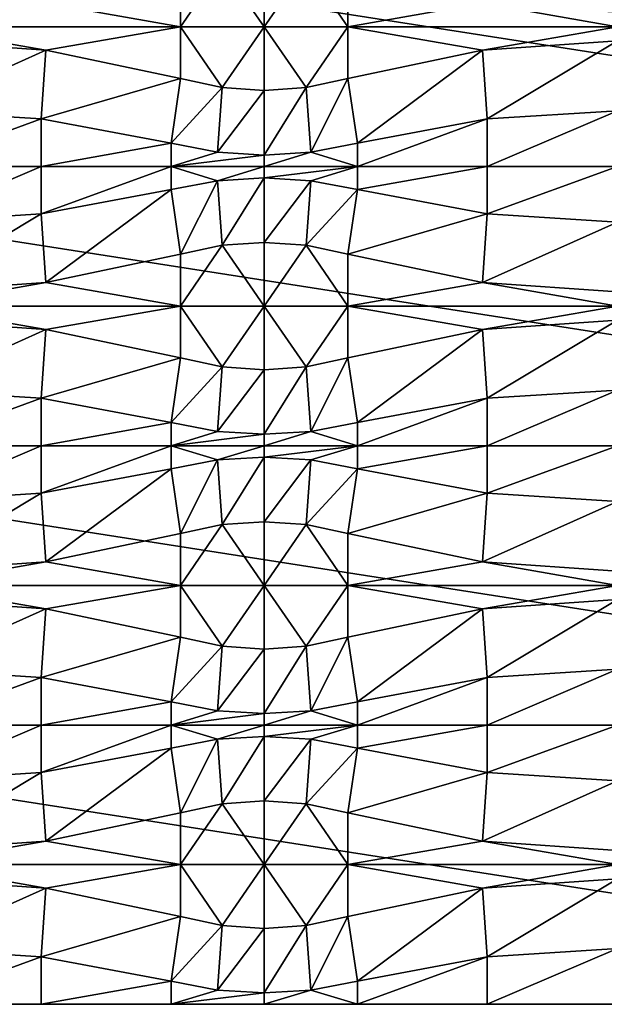
# Model space of a CAD drawing. Units: inches. Extents: x 0 to 1219, y -307 to -2.
# Drawn here: x 1041 to 1121, y -307 to -172 of the extents above; entities that cross this region are included whole.
import ezdxf

# ---------------------------------------------------------------- set-up
doc = ezdxf.new("R2010")
doc.units = ezdxf.units.IN
doc.header["$MEASUREMENT"] = 0
doc.layers.add('solid_101553_3dstl', color=7, linetype='Continuous')

msp = doc.modelspace()

# ---------------------------------------------------------------- linework, layer by layer
at = {"layer": 'solid_101553_3dstl'}
for points in [[(975.359985, -192.379593), (975.359985, -154.279587), (1219.200073, -192.379593)], [(1219.200073, -192.379593), (975.359985, -154.279587), (1219.200073, -154.279587)], [(1063.332642, -166.246643, 11.811), (1063.332642, -173.32959, 8.600898), (1069.031738, -165.044083, 11.811)], [(1069.031738, -165.044083, 11.811), (1063.332642, -173.32959, 8.600898), (1074.75, -173.32959, 7.874)], [(1069.031738, -165.044083, 11.811), (1074.75, -173.32959, 7.874), (1074.75, -164.642792, 11.811)], [(1074.75, -164.642792, 11.811), (1074.75, -173.32959, 7.874), (1080.468262, -165.044083, 11.811)], [(1080.468262, -165.044083, 11.811), (1074.75, -173.32959, 7.874), (1086.167358, -173.32959, 8.600898)], [(1080.468262, -165.044083, 11.811), (1086.167358, -173.32959, 8.600898), (1086.167358, -166.246643, 11.811)], [(1044.997192, -170.115631, 11.811), (1063.332642, -173.32959, 8.600898), (1063.332642, -166.246643, 11.811)], [(1086.167358, -173.32959, 8.600898), (1104.502808, -170.115631, 11.811), (1086.167358, -166.246643, 11.811)], [(1026.599976, -171.406738, 11.811), (1026.599976, -173.32959, 10.939535), (1044.997192, -170.115631, 11.811)], [(1044.997192, -170.115631, 11.811), (1026.599976, -173.32959, 10.939535), (1063.332642, -173.32959, 8.600898)], [(1122.900024, -173.32959, 10.939535), (1104.502808, -170.115631, 11.811), (1086.167358, -173.32959, 8.600898)], [(1122.900024, -173.32959, 10.939535), (1122.900024, -171.406738, 11.811), (1104.502808, -170.115631, 11.811)], [(1026.599976, -173.32959, 10.939535), (1026.599976, -175.252426, 11.811), (1044.997192, -176.543518, 11.811)], [(1026.599976, -173.32959, 10.939535), (1044.997192, -176.543518, 11.811), (1063.332642, -173.32959, 8.600898)], [(1063.332642, -173.32959, 8.600898), (1044.997192, -176.543518, 11.811), (1063.332642, -180.412521, 11.811)], [(1063.332642, -180.412521, 11.811), (1069.031738, -181.615082, 11.811), (1063.332642, -173.32959, 8.600898)], [(1063.332642, -173.32959, 8.600898), (1069.031738, -181.615082, 11.811), (1074.75, -173.32959, 7.874)], [(1074.75, -182.016373, 11.811), (1074.75, -173.32959, 7.874), (1069.031738, -181.615082, 11.811)], [(1080.468262, -181.615082, 11.811), (1086.167358, -173.32959, 8.600898), (1074.75, -173.32959, 7.874)], [(1080.468262, -181.615082, 11.811), (1074.75, -173.32959, 7.874), (1074.75, -182.016373, 11.811)], [(1086.167358, -180.412521, 11.811), (1086.167358, -173.32959, 8.600898), (1080.468262, -181.615082, 11.811)], [(1086.167358, -173.32959, 8.600898), (1086.167358, -180.412521, 11.811), (1104.502808, -176.543518, 11.811)], [(1086.167358, -173.32959, 8.600898), (1104.502808, -176.543518, 11.811), (1122.900024, -173.32959, 10.939535)], [(1104.502808, -176.543518, 11.811), (1122.900024, -175.252426, 11.811), (1122.900024, -173.32959, 10.939535)], [(1026.599976, -175.252426, 11.811), (1026.599976, -184.784988, 11.811), (1044.997192, -176.543518, 11.811)], [(1104.502808, -176.543518, 11.811), (1105.13855, -185.898392, 11.811), (1122.900024, -175.252426, 11.811)], [(1122.900024, -175.252426, 11.811), (1105.13855, -185.898392, 11.811), (1122.900024, -184.784988, 11.811)], [(1044.997192, -176.543518, 11.811), (1026.599976, -184.784988, 11.811), (1044.36145, -185.898392, 11.811)], [(1044.997192, -176.543518, 11.811), (1044.36145, -185.898392, 11.811), (1063.332642, -180.412521, 11.811)], [(1086.167358, -180.412521, 11.811), (1087.450073, -189.234009, 11.811), (1104.502808, -176.543518, 11.811)], [(1104.502808, -176.543518, 11.811), (1087.450073, -189.234009, 11.811), (1105.13855, -185.898392, 11.811)], [(1063.332642, -180.412521, 11.811), (1044.36145, -185.898392, 11.811), (1062.049927, -189.234009, 11.811)], [(1063.332642, -180.412521, 11.811), (1062.049927, -189.234009, 11.811), (1069.031738, -181.615082, 11.811)], [(1080.468262, -181.615082, 11.811), (1081.113159, -190.429001, 11.811), (1086.167358, -180.412521, 11.811)], [(1086.167358, -180.412521, 11.811), (1081.113159, -190.429001, 11.811), (1087.450073, -189.234009, 11.811)], [(1069.031738, -181.615082, 11.811), (1062.049927, -189.234009, 11.811), (1068.386963, -190.429001, 11.811)], [(1069.031738, -181.615082, 11.811), (1068.386963, -190.429001, 11.811), (1074.75, -182.016373, 11.811)], [(1074.75, -182.016373, 11.811), (1068.386963, -190.429001, 11.811), (1074.75, -190.827881, 11.811)], [(1074.75, -182.016373, 11.811), (1074.75, -190.827881, 11.811), (1080.468262, -181.615082, 11.811)], [(1080.468262, -181.615082, 11.811), (1074.75, -190.827881, 11.811), (1081.113159, -190.429001, 11.811)], [(1026.599976, -192.379593, 7.2898), (1044.36145, -185.898392, 11.811), (1026.599976, -184.784988, 11.811)], [(1122.900024, -192.379593, 7.2898), (1122.900024, -184.784988, 11.811), (1105.13855, -192.379593, 7.952627)], [(1105.13855, -192.379593, 7.952627), (1122.900024, -184.784988, 11.811), (1105.13855, -185.898392, 11.811)], [(1044.36145, -192.379593, 7.952627), (1044.36145, -185.898392, 11.811), (1026.599976, -192.379593, 7.2898)], [(1044.36145, -192.379593, 7.952627), (1062.049927, -189.234009, 11.811), (1044.36145, -185.898392, 11.811)], [(1105.13855, -192.379593, 7.952627), (1105.13855, -185.898392, 11.811), (1087.450073, -192.379593, 9.938384)], [(1087.450073, -192.379593, 9.938384), (1105.13855, -185.898392, 11.811), (1087.450073, -189.234009, 11.811)], [(1062.049927, -192.379593, 9.938384), (1062.049927, -189.234009, 11.811), (1044.36145, -192.379593, 7.952627)], [(1068.386963, -190.429001, 11.811), (1062.049927, -189.234009, 11.811), (1062.049927, -192.379593, 9.938384)], [(1081.113159, -190.429001, 11.811), (1087.450073, -192.379593, 9.938384), (1087.450073, -189.234009, 11.811)], [(1068.386963, -190.429001, 11.811), (1062.049927, -192.379593, 9.938384), (1074.75, -190.827881, 11.811)], [(1074.75, -190.827881, 11.811), (1074.75, -192.379593, 10.887243), (1081.113159, -190.429001, 11.811)], [(1081.113159, -190.429001, 11.811), (1074.75, -192.379593, 10.887243), (1087.450073, -192.379593, 9.938384)], [(1074.75, -190.827881, 11.811), (1062.049927, -192.379593, 9.938384), (1074.75, -192.379593, 10.887243)], [(1044.36145, -192.379593, 7.952627), (1026.599976, -192.379593, 7.2898), (975.359985, -192.379593)], [(975.359985, -192.379593), (1219.200073, -192.379593), (1044.36145, -192.379593, 7.952627)], [(975.359985, -192.379593), (1105.13855, -192.379593, 7.952627), (1122.900024, -192.379593, 7.2898)], [(975.359985, -192.379593), (1122.900024, -192.379593, 7.2898), (1219.200073, -192.379593)], [(975.359985, -192.379593), (1044.36145, -192.379593, 7.952627), (1105.13855, -192.379593, 7.952627)], [(975.359985, -230.479568), (975.359985, -192.379593), (1219.200073, -230.479568)], [(1219.200073, -230.479568), (975.359985, -192.379593), (1219.200073, -192.379593)], [(1026.599976, -192.379593, 7.2898), (1026.599976, -199.974182, 11.811), (1044.36145, -192.379593, 7.952627)], [(1044.36145, -192.379593, 7.952627), (1026.599976, -199.974182, 11.811), (1044.36145, -198.860779, 11.811)], [(1044.36145, -192.379593, 7.952627), (1219.200073, -192.379593), (1105.13855, -192.379593, 7.952627)], [(1044.36145, -192.379593, 7.952627), (1105.13855, -192.379593, 7.952627), (1062.049927, -192.379593, 9.938384)], [(1044.36145, -192.379593, 7.952627), (1044.36145, -198.860779, 11.811), (1062.049927, -192.379593, 9.938384)], [(1062.049927, -192.379593, 9.938384), (1044.36145, -198.860779, 11.811), (1062.049927, -195.525146, 11.811)], [(1062.049927, -192.379593, 9.938384), (1105.13855, -192.379593, 7.952627), (1087.450073, -192.379593, 9.938384)], [(1062.049927, -192.379593, 9.938384), (1087.450073, -192.379593, 9.938384), (1074.75, -192.379593, 10.887243)], [(1068.386963, -194.33017, 11.811), (1074.75, -192.379593, 10.887243), (1062.049927, -192.379593, 9.938384)], [(1068.386963, -194.33017, 11.811), (1062.049927, -192.379593, 9.938384), (1062.049927, -195.525146, 11.811)], [(1074.75, -193.93129, 11.811), (1074.75, -192.379593, 10.887243), (1068.386963, -194.33017, 11.811)], [(1081.113159, -194.33017, 11.811), (1087.450073, -192.379593, 9.938384), (1074.75, -193.93129, 11.811)], [(1074.75, -193.93129, 11.811), (1087.450073, -192.379593, 9.938384), (1074.75, -192.379593, 10.887243)], [(1081.113159, -194.33017, 11.811), (1087.450073, -195.525146, 11.811), (1087.450073, -192.379593, 9.938384)], [(1087.450073, -192.379593, 9.938384), (1087.450073, -195.525146, 11.811), (1105.13855, -192.379593, 7.952627)], [(1105.13855, -192.379593, 7.952627), (1087.450073, -195.525146, 11.811), (1105.13855, -198.860779, 11.811)], [(1219.200073, -192.379593), (1122.900024, -192.379593, 7.2898), (1105.13855, -192.379593, 7.952627)], [(1105.13855, -192.379593, 7.952627), (1105.13855, -198.860779, 11.811), (1122.900024, -192.379593, 7.2898)], [(1122.900024, -192.379593, 7.2898), (1105.13855, -198.860779, 11.811), (1122.900024, -199.974182, 11.811)], [(1063.332642, -204.346649, 11.811), (1068.386963, -194.33017, 11.811), (1062.049927, -195.525146, 11.811)], [(1069.031738, -203.144073, 11.811), (1068.386963, -194.33017, 11.811), (1063.332642, -204.346649, 11.811)], [(1069.031738, -203.144073, 11.811), (1074.75, -193.93129, 11.811), (1068.386963, -194.33017, 11.811)], [(1074.75, -202.742783, 11.811), (1074.75, -193.93129, 11.811), (1069.031738, -203.144073, 11.811)], [(1074.75, -202.742783, 11.811), (1081.113159, -194.33017, 11.811), (1074.75, -193.93129, 11.811)], [(1080.468262, -203.144073, 11.811), (1081.113159, -194.33017, 11.811), (1074.75, -202.742783, 11.811)], [(1080.468262, -203.144073, 11.811), (1087.450073, -195.525146, 11.811), (1081.113159, -194.33017, 11.811)], [(1044.997192, -208.215637, 11.811), (1062.049927, -195.525146, 11.811), (1044.36145, -198.860779, 11.811)], [(1063.332642, -204.346649, 11.811), (1062.049927, -195.525146, 11.811), (1044.997192, -208.215637, 11.811)], [(1086.167358, -204.346649, 11.811), (1087.450073, -195.525146, 11.811), (1080.468262, -203.144073, 11.811)], [(1086.167358, -204.346649, 11.811), (1105.13855, -198.860779, 11.811), (1087.450073, -195.525146, 11.811)], [(1044.997192, -208.215637, 11.811), (1044.36145, -198.860779, 11.811), (1026.599976, -209.506729, 11.811)], [(1026.599976, -209.506729, 11.811), (1044.36145, -198.860779, 11.811), (1026.599976, -199.974182, 11.811)], [(1104.502808, -208.215637, 11.811), (1105.13855, -198.860779, 11.811), (1086.167358, -204.346649, 11.811)], [(1104.502808, -208.215637, 11.811), (1122.900024, -199.974182, 11.811), (1105.13855, -198.860779, 11.811)], [(1122.900024, -209.506729, 11.811), (1122.900024, -199.974182, 11.811), (1104.502808, -208.215637, 11.811)], [(1069.031738, -203.144073, 11.811), (1074.75, -211.429581, 7.874), (1074.75, -202.742783, 11.811)], [(1074.75, -202.742783, 11.811), (1074.75, -211.429581, 7.874), (1080.468262, -203.144073, 11.811)], [(1063.332642, -204.346649, 11.811), (1063.332642, -211.429581, 8.600898), (1069.031738, -203.144073, 11.811)], [(1069.031738, -203.144073, 11.811), (1063.332642, -211.429581, 8.600898), (1074.75, -211.429581, 7.874)], [(1080.468262, -203.144073, 11.811), (1074.75, -211.429581, 7.874), (1086.167358, -211.429581, 8.600898)], [(1080.468262, -203.144073, 11.811), (1086.167358, -211.429581, 8.600898), (1086.167358, -204.346649, 11.811)], [(1044.997192, -208.215637, 11.811), (1063.332642, -211.429581, 8.600898), (1063.332642, -204.346649, 11.811)], [(1086.167358, -211.429581, 8.600898), (1104.502808, -208.215637, 11.811), (1086.167358, -204.346649, 11.811)], [(1026.599976, -209.506729, 11.811), (1026.599976, -211.429581, 10.939535), (1044.997192, -208.215637, 11.811)], [(1044.997192, -208.215637, 11.811), (1026.599976, -211.429581, 10.939535), (1063.332642, -211.429581, 8.600898)], [(1122.900024, -211.429581, 10.939535), (1104.502808, -208.215637, 11.811), (1086.167358, -211.429581, 8.600898)], [(1122.900024, -211.429581, 10.939535), (1122.900024, -209.506729, 11.811), (1104.502808, -208.215637, 11.811)], [(1026.599976, -211.429581, 10.939535), (1026.599976, -213.352432, 11.811), (1044.997192, -214.643524, 11.811)], [(1026.599976, -211.429581, 10.939535), (1044.997192, -214.643524, 11.811), (1063.332642, -211.429581, 8.600898)], [(1063.332642, -211.429581, 8.600898), (1044.997192, -214.643524, 11.811), (1063.332642, -218.512512, 11.811)], [(1063.332642, -218.512512, 11.811), (1069.031738, -219.715073, 11.811), (1063.332642, -211.429581, 8.600898)], [(1063.332642, -211.429581, 8.600898), (1069.031738, -219.715073, 11.811), (1074.75, -211.429581, 7.874)], [(1074.75, -220.116379, 11.811), (1074.75, -211.429581, 7.874), (1069.031738, -219.715073, 11.811)], [(1080.468262, -219.715073, 11.811), (1086.167358, -211.429581, 8.600898), (1074.75, -211.429581, 7.874)], [(1080.468262, -219.715073, 11.811), (1074.75, -211.429581, 7.874), (1074.75, -220.116379, 11.811)], [(1086.167358, -218.512512, 11.811), (1086.167358, -211.429581, 8.600898), (1080.468262, -219.715073, 11.811)], [(1086.167358, -211.429581, 8.600898), (1086.167358, -218.512512, 11.811), (1104.502808, -214.643524, 11.811)], [(1086.167358, -211.429581, 8.600898), (1104.502808, -214.643524, 11.811), (1122.900024, -211.429581, 10.939535)], [(1104.502808, -214.643524, 11.811), (1122.900024, -213.352432, 11.811), (1122.900024, -211.429581, 10.939535)], [(1026.599976, -213.352432, 11.811), (1026.599976, -222.884979, 11.811), (1044.997192, -214.643524, 11.811)], [(1104.502808, -214.643524, 11.811), (1105.13855, -223.998367, 11.811), (1122.900024, -213.352432, 11.811)], [(1122.900024, -213.352432, 11.811), (1105.13855, -223.998367, 11.811), (1122.900024, -222.884979, 11.811)], [(1044.997192, -214.643524, 11.811), (1026.599976, -222.884979, 11.811), (1044.36145, -223.998367, 11.811)], [(1044.997192, -214.643524, 11.811), (1044.36145, -223.998367, 11.811), (1063.332642, -218.512512, 11.811)], [(1086.167358, -218.512512, 11.811), (1087.450073, -227.334015, 11.811), (1104.502808, -214.643524, 11.811)], [(1104.502808, -214.643524, 11.811), (1087.450073, -227.334015, 11.811), (1105.13855, -223.998367, 11.811)], [(1063.332642, -218.512512, 11.811), (1044.36145, -223.998367, 11.811), (1062.049927, -227.334015, 11.811)], [(1063.332642, -218.512512, 11.811), (1062.049927, -227.334015, 11.811), (1069.031738, -219.715073, 11.811)], [(1080.468262, -219.715073, 11.811), (1081.113159, -228.528992, 11.811), (1086.167358, -218.512512, 11.811)], [(1086.167358, -218.512512, 11.811), (1081.113159, -228.528992, 11.811), (1087.450073, -227.334015, 11.811)], [(1069.031738, -219.715073, 11.811), (1062.049927, -227.334015, 11.811), (1068.386963, -228.528992, 11.811)], [(1069.031738, -219.715073, 11.811), (1068.386963, -228.528992, 11.811), (1074.75, -220.116379, 11.811)], [(1074.75, -220.116379, 11.811), (1068.386963, -228.528992, 11.811), (1074.75, -228.927872, 11.811)], [(1074.75, -220.116379, 11.811), (1074.75, -228.927872, 11.811), (1080.468262, -219.715073, 11.811)], [(1080.468262, -219.715073, 11.811), (1074.75, -228.927872, 11.811), (1081.113159, -228.528992, 11.811)], [(1026.599976, -230.479568, 7.2898), (1044.36145, -223.998367, 11.811), (1026.599976, -222.884979, 11.811)], [(1122.900024, -230.479568, 7.2898), (1122.900024, -222.884979, 11.811), (1105.13855, -230.479568, 7.952627)], [(1105.13855, -230.479568, 7.952627), (1122.900024, -222.884979, 11.811), (1105.13855, -223.998367, 11.811)], [(1044.36145, -230.479568, 7.952627), (1044.36145, -223.998367, 11.811), (1026.599976, -230.479568, 7.2898)], [(1044.36145, -230.479568, 7.952627), (1062.049927, -227.334015, 11.811), (1044.36145, -223.998367, 11.811)], [(1105.13855, -230.479568, 7.952627), (1105.13855, -223.998367, 11.811), (1087.450073, -230.479568, 9.938384)], [(1087.450073, -230.479568, 9.938384), (1105.13855, -223.998367, 11.811), (1087.450073, -227.334015, 11.811)], [(1062.049927, -230.479568, 9.938384), (1062.049927, -227.334015, 11.811), (1044.36145, -230.479568, 7.952627)], [(1068.386963, -228.528992, 11.811), (1062.049927, -227.334015, 11.811), (1062.049927, -230.479568, 9.938384)], [(1081.113159, -228.528992, 11.811), (1087.450073, -230.479568, 9.938384), (1087.450073, -227.334015, 11.811)], [(1068.386963, -228.528992, 11.811), (1062.049927, -230.479568, 9.938384), (1074.75, -228.927872, 11.811)], [(1074.75, -228.927872, 11.811), (1062.049927, -230.479568, 9.938384), (1074.75, -230.479568, 10.887243)], [(1074.75, -228.927872, 11.811), (1074.75, -230.479568, 10.887243), (1081.113159, -228.528992, 11.811)], [(1081.113159, -228.528992, 11.811), (1074.75, -230.479568, 10.887243), (1087.450073, -230.479568, 9.938384)], [(1044.36145, -230.479568, 7.952627), (1026.599976, -230.479568, 7.2898), (975.359985, -230.479568)], [(975.359985, -230.479568), (1219.200073, -230.479568), (1044.36145, -230.479568, 7.952627)], [(975.359985, -230.479568), (1105.13855, -230.479568, 7.952627), (1122.900024, -230.479568, 7.2898)], [(975.359985, -230.479568), (1122.900024, -230.479568, 7.2898), (1219.200073, -230.479568)], [(975.359985, -230.479568), (1044.36145, -230.479568, 7.952627), (1105.13855, -230.479568, 7.952627)], [(975.359985, -268.57959), (975.359985, -230.479568), (1219.200073, -268.57959)], [(1219.200073, -268.57959), (975.359985, -230.479568), (1219.200073, -230.479568)], [(1026.599976, -230.479568, 7.2898), (1026.599976, -238.074173, 11.811), (1044.36145, -230.479568, 7.952627)], [(1044.36145, -230.479568, 7.952627), (1026.599976, -238.074173, 11.811), (1044.36145, -236.96077, 11.811)], [(1044.36145, -230.479568, 7.952627), (1219.200073, -230.479568), (1105.13855, -230.479568, 7.952627)], [(1044.36145, -230.479568, 7.952627), (1105.13855, -230.479568, 7.952627), (1062.049927, -230.479568, 9.938384)], [(1044.36145, -230.479568, 7.952627), (1044.36145, -236.96077, 11.811), (1062.049927, -230.479568, 9.938384)], [(1062.049927, -230.479568, 9.938384), (1044.36145, -236.96077, 11.811), (1062.049927, -233.625153, 11.811)], [(1062.049927, -230.479568, 9.938384), (1105.13855, -230.479568, 7.952627), (1087.450073, -230.479568, 9.938384)], [(1062.049927, -230.479568, 9.938384), (1087.450073, -230.479568, 9.938384), (1074.75, -230.479568, 10.887243)], [(1068.386963, -232.430161, 11.811), (1074.75, -230.479568, 10.887243), (1062.049927, -230.479568, 9.938384)], [(1068.386963, -232.430161, 11.811), (1062.049927, -230.479568, 9.938384), (1062.049927, -233.625153, 11.811)], [(1074.75, -232.031281, 11.811), (1074.75, -230.479568, 10.887243), (1068.386963, -232.430161, 11.811)], [(1081.113159, -232.430161, 11.811), (1087.450073, -230.479568, 9.938384), (1074.75, -232.031281, 11.811)], [(1074.75, -232.031281, 11.811), (1087.450073, -230.479568, 9.938384), (1074.75, -230.479568, 10.887243)], [(1081.113159, -232.430161, 11.811), (1087.450073, -233.625153, 11.811), (1087.450073, -230.479568, 9.938384)], [(1087.450073, -230.479568, 9.938384), (1087.450073, -233.625153, 11.811), (1105.13855, -230.479568, 7.952627)], [(1105.13855, -230.479568, 7.952627), (1087.450073, -233.625153, 11.811), (1105.13855, -236.96077, 11.811)], [(1219.200073, -230.479568), (1122.900024, -230.479568, 7.2898), (1105.13855, -230.479568, 7.952627)], [(1105.13855, -230.479568, 7.952627), (1105.13855, -236.96077, 11.811), (1122.900024, -230.479568, 7.2898)], [(1122.900024, -230.479568, 7.2898), (1105.13855, -236.96077, 11.811), (1122.900024, -238.074173, 11.811)], [(1069.031738, -241.24408, 11.811), (1074.75, -232.031281, 11.811), (1068.386963, -232.430161, 11.811)], [(1074.75, -240.842773, 11.811), (1074.75, -232.031281, 11.811), (1069.031738, -241.24408, 11.811)], [(1074.75, -240.842773, 11.811), (1081.113159, -232.430161, 11.811), (1074.75, -232.031281, 11.811)], [(1044.997192, -246.315628, 11.811), (1062.049927, -233.625153, 11.811), (1044.36145, -236.96077, 11.811)], [(1063.332642, -242.44664, 11.811), (1062.049927, -233.625153, 11.811), (1044.997192, -246.315628, 11.811)], [(1063.332642, -242.44664, 11.811), (1068.386963, -232.430161, 11.811), (1062.049927, -233.625153, 11.811)], [(1069.031738, -241.24408, 11.811), (1068.386963, -232.430161, 11.811), (1063.332642, -242.44664, 11.811)], [(1080.468262, -241.24408, 11.811), (1081.113159, -232.430161, 11.811), (1074.75, -240.842773, 11.811)], [(1080.468262, -241.24408, 11.811), (1087.450073, -233.625153, 11.811), (1081.113159, -232.430161, 11.811)], [(1086.167358, -242.44664, 11.811), (1087.450073, -233.625153, 11.811), (1080.468262, -241.24408, 11.811)], [(1086.167358, -242.44664, 11.811), (1105.13855, -236.96077, 11.811), (1087.450073, -233.625153, 11.811)], [(1044.997192, -246.315628, 11.811), (1044.36145, -236.96077, 11.811), (1026.599976, -247.606735, 11.811)], [(1026.599976, -247.606735, 11.811), (1044.36145, -236.96077, 11.811), (1026.599976, -238.074173, 11.811)], [(1104.502808, -246.315628, 11.811), (1105.13855, -236.96077, 11.811), (1086.167358, -242.44664, 11.811)], [(1104.502808, -246.315628, 11.811), (1122.900024, -238.074173, 11.811), (1105.13855, -236.96077, 11.811)], [(1122.900024, -247.606735, 11.811), (1122.900024, -238.074173, 11.811), (1104.502808, -246.315628, 11.811)], [(1063.332642, -242.44664, 11.811), (1063.332642, -249.529572, 8.600898), (1069.031738, -241.24408, 11.811)], [(1069.031738, -241.24408, 11.811), (1063.332642, -249.529572, 8.600898), (1074.75, -249.529572, 7.874)], [(1069.031738, -241.24408, 11.811), (1074.75, -249.529572, 7.874), (1074.75, -240.842773, 11.811)], [(1074.75, -240.842773, 11.811), (1074.75, -249.529572, 7.874), (1080.468262, -241.24408, 11.811)], [(1080.468262, -241.24408, 11.811), (1074.75, -249.529572, 7.874), (1086.167358, -249.529572, 8.600898)], [(1080.468262, -241.24408, 11.811), (1086.167358, -249.529572, 8.600898), (1086.167358, -242.44664, 11.811)], [(1044.997192, -246.315628, 11.811), (1063.332642, -249.529572, 8.600898), (1063.332642, -242.44664, 11.811)], [(1086.167358, -249.529572, 8.600898), (1104.502808, -246.315628, 11.811), (1086.167358, -242.44664, 11.811)], [(1026.599976, -247.606735, 11.811), (1026.599976, -249.529572, 10.939535), (1044.997192, -246.315628, 11.811)], [(1044.997192, -246.315628, 11.811), (1026.599976, -249.529572, 10.939535), (1063.332642, -249.529572, 8.600898)], [(1122.900024, -249.529572, 10.939535), (1104.502808, -246.315628, 11.811), (1086.167358, -249.529572, 8.600898)], [(1122.900024, -249.529572, 10.939535), (1122.900024, -247.606735, 11.811), (1104.502808, -246.315628, 11.811)], [(1026.599976, -249.529572, 10.939535), (1026.599976, -251.452423, 11.811), (1044.997192, -252.74353, 11.811)], [(1026.599976, -249.529572, 10.939535), (1044.997192, -252.74353, 11.811), (1063.332642, -249.529572, 8.600898)], [(1063.332642, -249.529572, 8.600898), (1044.997192, -252.74353, 11.811), (1063.332642, -256.612518, 11.811)], [(1063.332642, -256.612518, 11.811), (1069.031738, -257.815094, 11.811), (1063.332642, -249.529572, 8.600898)], [(1063.332642, -249.529572, 8.600898), (1069.031738, -257.815094, 11.811), (1074.75, -249.529572, 7.874)], [(1074.75, -258.2164, 11.811), (1074.75, -249.529572, 7.874), (1069.031738, -257.815094, 11.811)], [(1080.468262, -257.815094, 11.811), (1086.167358, -249.529572, 8.600898), (1074.75, -249.529572, 7.874)], [(1080.468262, -257.815094, 11.811), (1074.75, -249.529572, 7.874), (1074.75, -258.2164, 11.811)], [(1086.167358, -256.612518, 11.811), (1086.167358, -249.529572, 8.600898), (1080.468262, -257.815094, 11.811)], [(1086.167358, -249.529572, 8.600898), (1086.167358, -256.612518, 11.811), (1104.502808, -252.74353, 11.811)], [(1086.167358, -249.529572, 8.600898), (1104.502808, -252.74353, 11.811), (1122.900024, -249.529572, 10.939535)], [(1104.502808, -252.74353, 11.811), (1122.900024, -251.452423, 11.811), (1122.900024, -249.529572, 10.939535)], [(1026.599976, -251.452423, 11.811), (1026.599976, -260.984985, 11.811), (1044.997192, -252.74353, 11.811)], [(1104.502808, -252.74353, 11.811), (1105.13855, -262.098389, 11.811), (1122.900024, -251.452423, 11.811)], [(1122.900024, -251.452423, 11.811), (1105.13855, -262.098389, 11.811), (1122.900024, -260.984985, 11.811)], [(1044.997192, -252.74353, 11.811), (1026.599976, -260.984985, 11.811), (1044.36145, -262.098389, 11.811)], [(1044.997192, -252.74353, 11.811), (1044.36145, -262.098389, 11.811), (1063.332642, -256.612518, 11.811)], [(1086.167358, -256.612518, 11.811), (1087.450073, -265.43399, 11.811), (1104.502808, -252.74353, 11.811)], [(1104.502808, -252.74353, 11.811), (1087.450073, -265.43399, 11.811), (1105.13855, -262.098389, 11.811)], [(1063.332642, -256.612518, 11.811), (1044.36145, -262.098389, 11.811), (1062.049927, -265.43399, 11.811)], [(1063.332642, -256.612518, 11.811), (1062.049927, -265.43399, 11.811), (1069.031738, -257.815094, 11.811)], [(1069.031738, -257.815094, 11.811), (1062.049927, -265.43399, 11.811), (1068.386963, -266.628998, 11.811)], [(1069.031738, -257.815094, 11.811), (1068.386963, -266.628998, 11.811), (1074.75, -258.2164, 11.811)], [(1074.75, -258.2164, 11.811), (1074.75, -267.027863, 11.811), (1080.468262, -257.815094, 11.811)], [(1080.468262, -257.815094, 11.811), (1074.75, -267.027863, 11.811), (1081.113159, -266.628998, 11.811)], [(1080.468262, -257.815094, 11.811), (1081.113159, -266.628998, 11.811), (1086.167358, -256.612518, 11.811)], [(1086.167358, -256.612518, 11.811), (1081.113159, -266.628998, 11.811), (1087.450073, -265.43399, 11.811)], [(1074.75, -258.2164, 11.811), (1068.386963, -266.628998, 11.811), (1074.75, -267.027863, 11.811)], [(1026.599976, -268.57959, 7.2898), (1044.36145, -262.098389, 11.811), (1026.599976, -260.984985, 11.811)], [(1122.900024, -268.57959, 7.2898), (1122.900024, -260.984985, 11.811), (1105.13855, -268.57959, 7.952627)], [(1105.13855, -268.57959, 7.952627), (1122.900024, -260.984985, 11.811), (1105.13855, -262.098389, 11.811)], [(1044.36145, -268.57959, 7.952627), (1044.36145, -262.098389, 11.811), (1026.599976, -268.57959, 7.2898)], [(1044.36145, -268.57959, 7.952627), (1062.049927, -265.43399, 11.811), (1044.36145, -262.098389, 11.811)], [(1105.13855, -268.57959, 7.952627), (1105.13855, -262.098389, 11.811), (1087.450073, -268.57959, 9.938384)], [(1087.450073, -268.57959, 9.938384), (1105.13855, -262.098389, 11.811), (1087.450073, -265.43399, 11.811)], [(1062.049927, -268.57959, 9.938384), (1062.049927, -265.43399, 11.811), (1044.36145, -268.57959, 7.952627)], [(1068.386963, -266.628998, 11.811), (1062.049927, -265.43399, 11.811), (1062.049927, -268.57959, 9.938384)], [(1081.113159, -266.628998, 11.811), (1087.450073, -268.57959, 9.938384), (1087.450073, -265.43399, 11.811)], [(1068.386963, -266.628998, 11.811), (1062.049927, -268.57959, 9.938384), (1074.75, -267.027863, 11.811)], [(1074.75, -267.027863, 11.811), (1062.049927, -268.57959, 9.938384), (1074.75, -268.57959, 10.887243)], [(1074.75, -267.027863, 11.811), (1074.75, -268.57959, 10.887243), (1081.113159, -266.628998, 11.811)], [(1081.113159, -266.628998, 11.811), (1074.75, -268.57959, 10.887243), (1087.450073, -268.57959, 9.938384)], [(1044.36145, -268.57959, 7.952627), (1026.599976, -268.57959, 7.2898), (975.359985, -268.57959)], [(975.359985, -268.57959), (1219.200073, -268.57959), (1044.36145, -268.57959, 7.952627)], [(975.359985, -268.57959), (1105.13855, -268.57959, 7.952627), (1122.900024, -268.57959, 7.2898)], [(975.359985, -268.57959), (1122.900024, -268.57959, 7.2898), (1219.200073, -268.57959)], [(975.359985, -268.57959), (1044.36145, -268.57959, 7.952627), (1105.13855, -268.57959, 7.952627)], [(975.359985, -306.679596), (975.359985, -268.57959), (1219.200073, -306.679596)], [(1219.200073, -306.679596), (975.359985, -268.57959), (1219.200073, -268.57959)], [(1026.599976, -268.57959, 7.2898), (1026.599976, -276.174194, 11.811), (1044.36145, -268.57959, 7.952627)], [(1044.36145, -268.57959, 7.952627), (1026.599976, -276.174194, 11.811), (1044.36145, -275.060791, 11.811)], [(1044.36145, -268.57959, 7.952627), (1219.200073, -268.57959), (1105.13855, -268.57959, 7.952627)], [(1044.36145, -268.57959, 7.952627), (1105.13855, -268.57959, 7.952627), (1062.049927, -268.57959, 9.938384)], [(1044.36145, -268.57959, 7.952627), (1044.36145, -275.060791, 11.811), (1062.049927, -268.57959, 9.938384)], [(1062.049927, -268.57959, 9.938384), (1044.36145, -275.060791, 11.811), (1062.049927, -271.725159, 11.811)], [(1062.049927, -268.57959, 9.938384), (1105.13855, -268.57959, 7.952627), (1087.450073, -268.57959, 9.938384)], [(1062.049927, -268.57959, 9.938384), (1087.450073, -268.57959, 9.938384), (1074.75, -268.57959, 10.887243)], [(1068.386963, -270.530182, 11.811), (1074.75, -268.57959, 10.887243), (1062.049927, -268.57959, 9.938384)], [(1068.386963, -270.530182, 11.811), (1062.049927, -268.57959, 9.938384), (1062.049927, -271.725159, 11.811)], [(1074.75, -270.131287, 11.811), (1074.75, -268.57959, 10.887243), (1068.386963, -270.530182, 11.811)], [(1081.113159, -270.530182, 11.811), (1087.450073, -268.57959, 9.938384), (1074.75, -270.131287, 11.811)], [(1074.75, -270.131287, 11.811), (1087.450073, -268.57959, 9.938384), (1074.75, -268.57959, 10.887243)], [(1081.113159, -270.530182, 11.811), (1087.450073, -271.725159, 11.811), (1087.450073, -268.57959, 9.938384)], [(1087.450073, -268.57959, 9.938384), (1087.450073, -271.725159, 11.811), (1105.13855, -268.57959, 7.952627)], [(1105.13855, -268.57959, 7.952627), (1087.450073, -271.725159, 11.811), (1105.13855, -275.060791, 11.811)], [(1219.200073, -268.57959), (1122.900024, -268.57959, 7.2898), (1105.13855, -268.57959, 7.952627)], [(1105.13855, -268.57959, 7.952627), (1105.13855, -275.060791, 11.811), (1122.900024, -268.57959, 7.2898)], [(1122.900024, -268.57959, 7.2898), (1105.13855, -275.060791, 11.811), (1122.900024, -276.174194, 11.811)], [(1063.332642, -280.546631, 11.811), (1068.386963, -270.530182, 11.811), (1062.049927, -271.725159, 11.811)], [(1069.031738, -279.344086, 11.811), (1068.386963, -270.530182, 11.811), (1063.332642, -280.546631, 11.811)], [(1069.031738, -279.344086, 11.811), (1074.75, -270.131287, 11.811), (1068.386963, -270.530182, 11.811)], [(1074.75, -278.94278, 11.811), (1074.75, -270.131287, 11.811), (1069.031738, -279.344086, 11.811)], [(1074.75, -278.94278, 11.811), (1081.113159, -270.530182, 11.811), (1074.75, -270.131287, 11.811)], [(1080.468262, -279.344086, 11.811), (1081.113159, -270.530182, 11.811), (1074.75, -278.94278, 11.811)], [(1080.468262, -279.344086, 11.811), (1087.450073, -271.725159, 11.811), (1081.113159, -270.530182, 11.811)], [(1044.997192, -284.415649, 11.811), (1062.049927, -271.725159, 11.811), (1044.36145, -275.060791, 11.811)], [(1063.332642, -280.546631, 11.811), (1062.049927, -271.725159, 11.811), (1044.997192, -284.415649, 11.811)], [(1086.167358, -280.546631, 11.811), (1087.450073, -271.725159, 11.811), (1080.468262, -279.344086, 11.811)], [(1086.167358, -280.546631, 11.811), (1105.13855, -275.060791, 11.811), (1087.450073, -271.725159, 11.811)], [(1044.997192, -284.415649, 11.811), (1044.36145, -275.060791, 11.811), (1026.599976, -285.706726, 11.811)], [(1026.599976, -285.706726, 11.811), (1044.36145, -275.060791, 11.811), (1026.599976, -276.174194, 11.811)], [(1104.502808, -284.415649, 11.811), (1105.13855, -275.060791, 11.811), (1086.167358, -280.546631, 11.811)], [(1104.502808, -284.415649, 11.811), (1122.900024, -276.174194, 11.811), (1105.13855, -275.060791, 11.811)], [(1122.900024, -285.706726, 11.811), (1122.900024, -276.174194, 11.811), (1104.502808, -284.415649, 11.811)], [(1063.332642, -280.546631, 11.811), (1063.332642, -287.629578, 8.600898), (1069.031738, -279.344086, 11.811)], [(1069.031738, -279.344086, 11.811), (1063.332642, -287.629578, 8.600898), (1074.75, -287.629578, 7.874)], [(1069.031738, -279.344086, 11.811), (1074.75, -287.629578, 7.874), (1074.75, -278.94278, 11.811)], [(1074.75, -278.94278, 11.811), (1074.75, -287.629578, 7.874), (1080.468262, -279.344086, 11.811)], [(1080.468262, -279.344086, 11.811), (1074.75, -287.629578, 7.874), (1086.167358, -287.629578, 8.600898)], [(1080.468262, -279.344086, 11.811), (1086.167358, -287.629578, 8.600898), (1086.167358, -280.546631, 11.811)], [(1044.997192, -284.415649, 11.811), (1063.332642, -287.629578, 8.600898), (1063.332642, -280.546631, 11.811)], [(1086.167358, -287.629578, 8.600898), (1104.502808, -284.415649, 11.811), (1086.167358, -280.546631, 11.811)], [(1026.599976, -285.706726, 11.811), (1026.599976, -287.629578, 10.939535), (1044.997192, -284.415649, 11.811)], [(1044.997192, -284.415649, 11.811), (1026.599976, -287.629578, 10.939535), (1063.332642, -287.629578, 8.600898)], [(1122.900024, -287.629578, 10.939535), (1104.502808, -284.415649, 11.811), (1086.167358, -287.629578, 8.600898)], [(1122.900024, -287.629578, 10.939535), (1122.900024, -285.706726, 11.811), (1104.502808, -284.415649, 11.811)], [(1026.599976, -287.629578, 10.939535), (1026.599976, -289.552429, 11.811), (1044.997192, -290.843536, 11.811)], [(1026.599976, -287.629578, 10.939535), (1044.997192, -290.843536, 11.811), (1063.332642, -287.629578, 8.600898)], [(1063.332642, -287.629578, 8.600898), (1044.997192, -290.843536, 11.811), (1063.332642, -294.712524, 11.811)], [(1063.332642, -294.712524, 11.811), (1069.031738, -295.91507, 11.811), (1063.332642, -287.629578, 8.600898)], [(1063.332642, -287.629578, 8.600898), (1069.031738, -295.91507, 11.811), (1074.75, -287.629578, 7.874)], [(1074.75, -296.316406, 11.811), (1074.75, -287.629578, 7.874), (1069.031738, -295.91507, 11.811)], [(1080.468262, -295.91507, 11.811), (1086.167358, -287.629578, 8.600898), (1074.75, -287.629578, 7.874)], [(1080.468262, -295.91507, 11.811), (1074.75, -287.629578, 7.874), (1074.75, -296.316406, 11.811)], [(1086.167358, -294.712524, 11.811), (1086.167358, -287.629578, 8.600898), (1080.468262, -295.91507, 11.811)], [(1086.167358, -287.629578, 8.600898), (1086.167358, -294.712524, 11.811), (1104.502808, -290.843536, 11.811)], [(1086.167358, -287.629578, 8.600898), (1104.502808, -290.843536, 11.811), (1122.900024, -287.629578, 10.939535)], [(1104.502808, -290.843536, 11.811), (1122.900024, -289.552429, 11.811), (1122.900024, -287.629578, 10.939535)], [(1026.599976, -289.552429, 11.811), (1026.599976, -299.084961, 11.811), (1044.997192, -290.843536, 11.811)], [(1104.502808, -290.843536, 11.811), (1105.13855, -300.198395, 11.811), (1122.900024, -289.552429, 11.811)], [(1122.900024, -289.552429, 11.811), (1105.13855, -300.198395, 11.811), (1122.900024, -299.084961, 11.811)], [(1044.997192, -290.843536, 11.811), (1026.599976, -299.084961, 11.811), (1044.36145, -300.198395, 11.811)], [(1044.997192, -290.843536, 11.811), (1044.36145, -300.198395, 11.811), (1063.332642, -294.712524, 11.811)], [(1086.167358, -294.712524, 11.811), (1087.450073, -303.533997, 11.811), (1104.502808, -290.843536, 11.811)], [(1104.502808, -290.843536, 11.811), (1087.450073, -303.533997, 11.811), (1105.13855, -300.198395, 11.811)], [(1063.332642, -294.712524, 11.811), (1044.36145, -300.198395, 11.811), (1062.049927, -303.533997, 11.811)], [(1063.332642, -294.712524, 11.811), (1062.049927, -303.533997, 11.811), (1069.031738, -295.91507, 11.811)], [(1080.468262, -295.91507, 11.811), (1081.113159, -304.729004, 11.811), (1086.167358, -294.712524, 11.811)], [(1086.167358, -294.712524, 11.811), (1081.113159, -304.729004, 11.811), (1087.450073, -303.533997, 11.811)], [(1069.031738, -295.91507, 11.811), (1062.049927, -303.533997, 11.811), (1068.386963, -304.729004, 11.811)], [(1069.031738, -295.91507, 11.811), (1068.386963, -304.729004, 11.811), (1074.75, -296.316406, 11.811)], [(1074.75, -296.316406, 11.811), (1068.386963, -304.729004, 11.811), (1074.75, -305.127869, 11.811)], [(1074.75, -296.316406, 11.811), (1074.75, -305.127869, 11.811), (1080.468262, -295.91507, 11.811)], [(1080.468262, -295.91507, 11.811), (1074.75, -305.127869, 11.811), (1081.113159, -304.729004, 11.811)], [(1026.599976, -306.679596, 7.2898), (1044.36145, -300.198395, 11.811), (1026.599976, -299.084961, 11.811)], [(1122.900024, -306.679596, 7.2898), (1122.900024, -299.084961, 11.811), (1105.13855, -306.679596, 7.952627)], [(1105.13855, -306.679596, 7.952627), (1122.900024, -299.084961, 11.811), (1105.13855, -300.198395, 11.811)], [(1044.36145, -306.679596, 7.952627), (1044.36145, -300.198395, 11.811), (1026.599976, -306.679596, 7.2898)], [(1044.36145, -306.679596, 7.952627), (1062.049927, -303.533997, 11.811), (1044.36145, -300.198395, 11.811)], [(1105.13855, -306.679596, 7.952627), (1105.13855, -300.198395, 11.811), (1087.450073, -306.679596, 9.938384)], [(1087.450073, -306.679596, 9.938384), (1105.13855, -300.198395, 11.811), (1087.450073, -303.533997, 11.811)], [(1062.049927, -306.679596, 9.938384), (1062.049927, -303.533997, 11.811), (1044.36145, -306.679596, 7.952627)], [(1068.386963, -304.729004, 11.811), (1062.049927, -303.533997, 11.811), (1062.049927, -306.679596, 9.938384)], [(1081.113159, -304.729004, 11.811), (1087.450073, -306.679596, 9.938384), (1087.450073, -303.533997, 11.811)], [(1068.386963, -304.729004, 11.811), (1062.049927, -306.679596, 9.938384), (1074.75, -305.127869, 11.811)], [(1074.75, -305.127869, 11.811), (1074.75, -306.679596, 10.887243), (1081.113159, -304.729004, 11.811)], [(1081.113159, -304.729004, 11.811), (1074.75, -306.679596, 10.887243), (1087.450073, -306.679596, 9.938384)], [(1074.75, -305.127869, 11.811), (1062.049927, -306.679596, 9.938384), (1074.75, -306.679596, 10.887243)], [(1044.36145, -306.679596, 7.952627), (1026.599976, -306.679596, 7.2898), (975.359985, -306.679596)], [(975.359985, -306.679596), (1219.200073, -306.679596), (1044.36145, -306.679596, 7.952627)], [(1044.36145, -306.679596, 7.952627), (1219.200073, -306.679596), (1105.13855, -306.679596, 7.952627)], [(1044.36145, -306.679596, 7.952627), (1105.13855, -306.679596, 7.952627), (1062.049927, -306.679596, 9.938384)], [(1062.049927, -306.679596, 9.938384), (1105.13855, -306.679596, 7.952627), (1087.450073, -306.679596, 9.938384)], [(1062.049927, -306.679596, 9.938384), (1087.450073, -306.679596, 9.938384), (1074.75, -306.679596, 10.887243)], [(1219.200073, -306.679596), (1122.900024, -306.679596, 7.2898), (1105.13855, -306.679596, 7.952627)]]:
    msp.add_3dface(points, dxfattribs=at)

doc.saveas('drawing.dxf')
